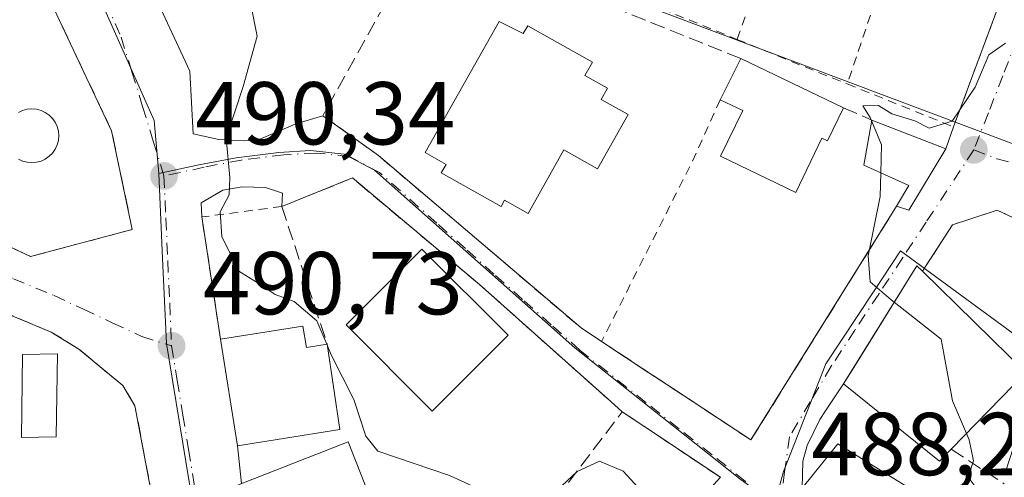
# Model space of a CAD drawing. Units: metres. Extents: x 614117 to 617582, y 4738630 to 4741001.
# Drawn here: x 614789 to 614900, y 4739550 to 4739601 of the extents above; entities that cross this region are included whole.
import ezdxf

# ---------------------------------------------------------------- set-up
doc = ezdxf.new("R2010")
doc.units = ezdxf.units.M
doc.header["$MEASUREMENT"] = 0
for name, pattern in [('DGN Style 2', [1.6480167562047852, 0.988810053722871, -0.6592067024819142]), ('DGN Style 3', [2.307223458686699, 1.648016756204785, -0.6592067024819142]), ('DGN Style 4', [2.6384748266838614, 1.318413404963828, -0.6592067024819142, 0.001648016756204785, -0.6592067024819142])]:
    doc.linetypes.add(name, pattern=pattern)
for name, color, linetype, lineweight in [('Alambrada', 7, 'DGN Style 2', 0), ('Cultivos herbáceos CxS', 92, 'Continuous', 0), ('Curva de nivel normal', 30, 'Continuous', 0), ('Edificación Cxs', 1, 'Continuous', 13), ('Muro lineal', 1, 'DGN Style 3', 13), ('Núcleo urbano CxS', 7, 'Continuous', 0), ('Obra de contención lineal', 1, 'DGN Style 3', 13), ('Piscina CxS', 4, 'Continuous', 0), ('Punto de cota en terreno', 7, 'Continuous', 0), ('Rótulo de punto de cota en terreno', 7, 'Continuous', 0), ('Vía urbana Cxs', 4, 'Continuous', 0), ('Vía urbana eje', 4, 'DGN Style 4', 0)]:
    doc.layers.add(name, color=color, linetype=linetype, lineweight=lineweight)
doc.styles.add('Style-Arial', font='txt')

# ---------------------------------------------------------------- blocks, each defined once
blk = doc.blocks.new('5PATER')
at = {"layer": 'Cultivos herbáceos CxS', "linetype": 'Continuous', "lineweight": 0}
h = blk.add_hatch(color=51, dxfattribs=at)
edge = h.paths.add_edge_path()
edge.add_ellipse((0, 0), major_axis=(-0.1095731443231308, -0.1110710700762829), ratio=0.9994222409660322, start_angle=0, end_angle=360)
blk = doc.blocks.new('*U21')
at = {"layer": 'Vía urbana Cxs', "color": 4, "linetype": 'Continuous', "lineweight": 0}
for points in [[(614784.2801000001, 4739533.850099999, 498.1371999999974), (614809.5800999999, 4739531.7601, 496.0908000000054), (614804.6201, 4739545.4101, 494.021900000007), (614804.3147, 4739547.0264, 495.0513000000064), (614802.2600999996, 4739557.9001, 493.499100000001), (614800.8901000004, 4739560.1801, 493.2244000000064), (614795.9600999998, 4739564.2601, 493.5206999999937), (614792.8701, 4739566.1801, 493.5362000000023), (614779.2100999998, 4739571.860099999, 494.3598000000056)], [(614773.6801000005, 4739582.530099999, 491.9486999999936), (614790.5500999996, 4739574.6601, 492.2121999999945), (614801.9600999998, 4739577.6801, 491.1490999999951), (614799.6401000004, 4739588.7601, 491.5648999999976), (614789.1721000001, 4739610.950099999, 491.3620999999985)], [(614906.3201000001, 4739576.4301, 484.9293999999937), (614899.0301000001, 4739579.850099999, 484.9312000000064), (614894.0000999998, 4739578.220100001, 485.5357999999979), (614890.6401000004, 4739573.0101, 487.7937999999995), (614890.0100999996, 4739573.610099999, 487.5831000000035), (614882.7424999997, 4739561.900699999, 489.8460999999952), (614881.7801000001, 4739560.350099999, 489.1509999999981), (614879.7598000001, 4739557.325300001, 488.068299999999), (614879.1239999998, 4739556.373400001, 488.1297999999952), (614877.6952999998, 4739553.4365, 488.5969000000041), (614877.2189999997, 4739551.690199999, 488.9363000000012), (614877.1201, 4739548.6601, 489.4150999999983), (614887.4200999998, 4739541.2601, 489.8475000000035), (614892.6700999998, 4739538.2301, 491.6199999999953), (614910.3000999996, 4739526.390100001, 491.5228999999963)], [(614805.1484000003, 4739602.4518, 490.7155000000057), (614808.4292000001, 4739595.466800001, 490.5363000000071), (614808.7976000002, 4739588.4409, 490.4511999999959), (614811.6551000001, 4739587.8059, 490.1202000000048), (614814.5920000002, 4739587.6472, 489.667300000001), (614816.1794999996, 4739587.8059, 489.4208000000072), (614820.307, 4739589.552200001, 489.0739000000031), (614823.3400999998, 4739590.460100001, 488.6858999999968), (614829.5800999999, 4739585.9901, 488.9670000000042), (614852.3300999999, 4739566.630100001, 491.8742999999959), (614854.6300999997, 4739565.120100001, 493.1052000000054), (614859.9411000004, 4739561.615300001, 491.5654000000068), (614862.5886000004, 4739559.8682, 489.1218999999983), (614871.3901000004, 4739554.0601, 488.2247999999963), (614875.2823999999, 4739560.313100001, 488.0363999999972), (614876.4019999999, 4739562.1117, 487.9719999999944), (614887.7301000003, 4739580.3101, 486.5896000000066), (614889.1101000002, 4739579.850099999, 486.2161000000052), (614893.2500999998, 4739586.7501, 488.1906000000017), (614894.1201, 4739589.200099999, 489.7666000000027), (614901.3835000005, 4739608.739399999, 487.2274999999936)], [(614867.9700999996, 4739549.870100001, 488.7440000000061), (614859.3738000002, 4739555.6009, 489.8641999999964), (614856.9301000005, 4739557.2301, 490.1830000000046), (614855.6497999998, 4739558.371400001, 490.8748000000051), (614840.9101, 4739571.5101, 491.6732000000048), (614826.6601, 4739583.470100001, 489.8000000000029), (614818.7500999998, 4739580.270099999, 490.1195000000008), (614818.7988999998, 4739581.773399999, 489.9533999999985), (614816.8938999996, 4739582.408399999, 489.8280999999988), (614814.2745000003, 4739582.4878, 490.1410000000033), (614812.1314000003, 4739582.0909, 490.3962999999931), (614809.6706999998, 4739580.6621, 490.5527000000002), (614809.7600999996, 4739579.090100001, 490.5939999999973), (614811.8601000002, 4739565.360099999, 495.4409000000014), (614813.7701000003, 4739553.4101, 497.1239999999962), (614814.2329000002, 4739549.163600001, 498.1650999999983)]]:
    blk.add_polyline3d(points, dxfattribs=at)

msp = doc.modelspace()

# ---------------------------------------------------------------- linework, layer by layer
at = {"layer": 'Alambrada', "color": 7, "linetype": 'DGN Style 2', "lineweight": 0, "extrusion": (0.01243988251530496, 0.03387724249676888, 0.9993485787070598), "elevation": 168702.5378970593, "flags": 128}
msp.add_lwpolyline([(1056552.612006111, -4658043.671492431), (1056552.612006111, -4658014.612802306)], dxfattribs=at)
at = {"layer": 'Alambrada', "color": 7, "linetype": 'DGN Style 2', "lineweight": 0, "extrusion": (0.02071995365673548, 0.06187300325541779, 0.9978689367790831), "elevation": 306482.1027179838, "flags": 128}
msp.add_lwpolyline([(921983.157653768, -4679543.242239527), (921983.1576537681, -4679513.608601395)], dxfattribs=at)
at = {"layer": 'Alambrada', "color": 7, "linetype": 'DGN Style 2', "lineweight": 0, "extrusion": (0.007243220261587412, -0.002934033112256524, 0.9999694631387193), "elevation": -8963.11519876773, "flags": 128}
msp.add_lwpolyline([(614837.1350906473, 4739598.402602757), (614850.1455439444, 4739593.132580072)], dxfattribs=at)
at = {"layer": 'Alambrada', "color": 7, "linetype": 'DGN Style 2', "lineweight": 0, "extrusion": (-0.03447905520521398, 0.0139531556203112, 0.9993080126769681), "elevation": 45421.2964131492, "flags": 128}
msp.add_lwpolyline([(-4624130.781459923, -1207151.822720178), (-4624130.781459923, -1207138.458154775)], dxfattribs=at)
at = {"layer": 'Alambrada', "color": 7, "linetype": 'DGN Style 2', "lineweight": 0, "extrusion": (-0.8143885008459151, 0.4498750328355114, 0.3665839938147747), "elevation": 1631662.238059311, "flags": 128}
msp.add_lwpolyline([(-4445990.99914165, -642370.5292946473), (-4445983.240940874, -642368.8421435583), (-4445960.815725221, -642366.5253606237)], dxfattribs=at)
at = {"layer": 'Alambrada', "color": 7, "linetype": 'DGN Style 2', "lineweight": 0, "extrusion": (0.005956053295095025, 0.3336862702238211, 0.9426653693083571), "elevation": 1585656.774677972, "flags": 128}
msp.add_lwpolyline([(-530136.3023571603, -4477306.284615086), (-530127.3348476811, -4477304.862847177), (-530129.6795445578, -4477290.339840043)], dxfattribs=at)
at = {"layer": 'Alambrada', "color": 7, "linetype": 'DGN Style 2', "lineweight": 0}
msp.add_polyline3d([(614882.2001, 4739594.020099999, 489.8997999999993), (614894.1201, 4739589.200099999, 489.7666000000027), (614902.5100999996, 4739611.770099999, 486.9478999999993), (614902.6901000004, 4739615.710100001, 487.2774999999965), (614901.9801000003, 4739617.4101, 487.5206000000035), (614896.3201000001, 4739620.360099999, 487.7630999999965), (614891.5900999998, 4739622.0601, 487.9661999999954)], dxfattribs=at)
at = {"layer": 'Curva de nivel normal', "color": 30, "linetype": 'Continuous', "lineweight": 0, "flags": 128}
for points, elevation in [([(614815.04, 4739604.100099999), (614815.9600000001, 4739599.4001), (614814.4199999999, 4739593.7301), (614812.4800000006, 4739587.920100001), (614812.8899999997, 4739583.5101), (614812.8300000001, 4739581.590100001), (614811.8200000003, 4739579.670100001), (614811.9900000002, 4739576.9101), (614813.9199999999, 4739573.020099999), (614816.0800000001, 4739571.670100001), (614817.9800000006, 4739570.4001), (614820.1299999999, 4739569.620100001), (614822.6600000003, 4739567.440099999), (614823.7852999996, 4739564.802800001)], 490), ([(614899.9500000002, 4739598.600099999), (614898.0999999996, 4739597.280099999), (614896.5599999996, 4739593.6501), (614893.9500000002, 4739589.860099999), (614891.3799999999, 4739589.0601), (614889.7800000003, 4739589.9001), (614887.2000000002, 4739590.6501), (614885.7000000002, 4739591.610099999), (614883.9400000004, 4739591.550100001), (614884.75, 4739590.2601), (614884.9409999996, 4739589.810500001)], 485), ([(614884.9409999996, 4739589.810500001), (614886.0499999998, 4739587.200099999), (614885.9628, 4739584.0406)], 485), ([(614885.9628, 4739584.0406), (614885.8899999997, 4739581.4001), (614884.5300000003, 4739574.7301), (614884.75, 4739571.8201), (614887.1100000005, 4739569.800100001), (614887.4692000002, 4739569.5164)], 485), ([(614887.4692000002, 4739569.5164), (614892.7300000006, 4739565.360099999), (614894.0199999996, 4739558.450099999), (614895.5734999999, 4739554.802999999)], 485), ([(614823.7852999996, 4739564.802800001), (614823.8558, 4739564.637700001)], 490), ([(614823.8558, 4739564.637700001), (614824.29, 4739563.620100001), (614826.8200000003, 4739558.610099999), (614828.1699999999, 4739554.470100001), (614829.5, 4739552.800100001), (614837.5599999996, 4739550.0601), (614844.9400000004, 4739546.700099999), (614846.6100000005, 4739546.5701), (614849.0599999996, 4739547.860099999), (614851.8899999997, 4739550.5101), (614854.3799999999, 4739551.6801), (614857.0499999998, 4739550.5601), (614859.5099999999, 4739547.870100001), (614859.7801000001, 4739545.5869)], 490), ([(614895.5734999999, 4739554.802999999), (614895.8899999997, 4739554.0601), (614896.3600000005, 4739551.7301), (614895.7599999999, 4739549.9001), (614896.8799999999, 4739548.4001), (614898.6486000001, 4739547.352800001)], 485)]:
    msp.add_lwpolyline(points, dxfattribs=dict(at, elevation=elevation))
at = {"layer": 'Edificación Cxs', "color": 1, "linetype": 'Continuous', "lineweight": 13, "flags": 128}
for points, elevation in [([(614843.1201, 4739601.020099999), (614845.8400999998, 4739599.670100001), (614846.3400999998, 4739600.5601), (614853.5900999998, 4739596.4801), (614852.7401000002, 4739594.9801), (614855.2801000001, 4739593.550100001), (614854.5601000005, 4739592.280099999), (614857.6001000004, 4739590.5801), (614854.1700999998, 4739584.4901), (614850.3901000004, 4739586.610099999), (614846.3701, 4739579.470100001), (614843.7301000003, 4739580.960100001), (614843.3400999998, 4739580.2601), (614836.6401000004, 4739584.030099999), (614837.1801000005, 4739584.9901), (614834.8400999998, 4739586.3101)], 492.804999999993), ([(614881.7600999996, 4739591.350099999), (614879.9700999996, 4739587.6501), (614879.3601000002, 4739587.940099999), (614876.4301000005, 4739581.840100001), (614867.9801000003, 4739585.9001), (614870.4600999998, 4739591.040100001), (614867.9401000004, 4739592.2501), (614870.2600999996, 4739596.880100001)], 493.0446999999986), ([(614893.2500999998, 4739586.7501), (614889.1101000002, 4739579.850099999), (614887.7301000003, 4739580.3101), (614889.1101000002, 4739582.610099999), (614884.0500999996, 4739584.9101), (614884.9700999996, 4739589.970100001)], 491.4758000000001), ([(614893.8501000004, 4739553.030099999), (614892.5500999996, 4739551.700099999), (614881.7801000001, 4739560.350099999), (614890.0100999996, 4739573.610099999), (614890.6401000004, 4739573.0101), (614902.2301000003, 4739561.6501)], 489.5917000000045), ([(614821.1101000002, 4739566.840100001), (614821.5000999998, 4739564.4301), (614823.8300999999, 4739564.8101), (614825.2600999996, 4739555.2501), (614813.7701000003, 4739553.4101), (614811.8601000002, 4739565.360099999)], 497.1239999999962), ([(614829.0247, 4739535.237500001), (614818.6101000002, 4739530.940099999), (614811.0000999998, 4739547.890100001), (614826.1801000005, 4739553.870100001), (614828.4700999996, 4739548.0601), (614824.2100999998, 4739546.390100001)], 498.5509000000022)]:
    msp.add_lwpolyline(points, close=True, dxfattribs=dict(at, elevation=elevation))
at = {"layer": 'Edificación Cxs', "color": 1, "linetype": 'Continuous', "lineweight": 13, "extrusion": (0.03641871486918517, 0.07268045255199658, 0.996690136915237), "elevation": 367356.1700611125, "flags": 128}
msp.add_lwpolyline([(1573553.1700414, -4497863.646869952), (1573553.1700414, -4497868.842803147)], dxfattribs=at)
at = {"layer": 'Edificación Cxs', "color": 1, "linetype": 'Continuous', "lineweight": 13, "extrusion": (-0.1285725618974495, 0.06182663195557236, 0.9897709653794441), "elevation": 214461.8233838953, "flags": 128}
msp.add_lwpolyline([(-4537870.826766747, -1484445.602768512), (-4537870.826766747, -1484432.710370578)], dxfattribs=at)
at = {"layer": 'Edificación Cxs', "color": 1, "linetype": 'Continuous', "lineweight": 13, "extrusion": (0.323248762231175, -0.1257078520042316, 0.9379273818694577), "elevation": -396581.9004123473, "flags": 128}
msp.add_lwpolyline([(4640182.751698325, 1073882.526062581), (4640182.751698325, 1073873.054033282)], dxfattribs=at)
at = {"layer": 'Edificación Cxs', "color": 1, "linetype": 'Continuous', "lineweight": 13, "extrusion": (0.1355469435590484, -0.3469000473431384, 0.9280557005078568), "elevation": -1560362.899261192, "flags": 128}
msp.add_lwpolyline([(2297657.920408444, 3889448.831449725), (2297651.553125073, 3889443.529944964), (2297650.435176208, 3889444.532787217)], dxfattribs=at)
at = {"layer": 'Edificación Cxs', "color": 1, "linetype": 'Continuous', "lineweight": 13, "extrusion": (0.0512873587312395, -0.05026957680349833, 0.9974179547623806), "elevation": -206233.6783133777, "flags": 128}
msp.add_lwpolyline([(3815215.419716037, 2871104.670050201), (3815215.419716037, 2871088.399122378)], dxfattribs=at)
at = {"layer": 'Edificación Cxs', "color": 1, "linetype": 'Continuous', "lineweight": 13, "extrusion": (0.1122147164203052, 0.01795435463650429, 0.9935217655231804), "elevation": 154579.0071487688, "flags": 128}
msp.add_lwpolyline([(4582904.980215102, -1347056.399825059), (4582904.980215102, -1347065.828558391)], dxfattribs=at)
at = {"layer": 'Edificación Cxs', "color": 1, "linetype": 'Continuous', "lineweight": 13, "extrusion": (0.2106722436212223, 0.7183225665065311, 0.6630459231569639), "elevation": 3534391.349015544, "flags": 128}
msp.add_lwpolyline([(743883.422687859, -3129890.464386172), (743882.370205489, -3129887.142090299), (743880.2413230089, -3129888.681006602)], dxfattribs=at)
at = {"layer": 'Edificación Cxs', "color": 1, "linetype": 'Continuous', "lineweight": 13, "extrusion": (0.1486656280176231, 0.1529233548496322, 0.9769918006757576), "elevation": 816679.9231853056, "flags": 128}
msp.add_lwpolyline([(2862837.446103188, -3738816.027132145), (2862837.446103188, -3738803.72200007)], dxfattribs=at)
at = {"layer": 'Edificación Cxs', "color": 1, "linetype": 'Continuous', "lineweight": 13}
for points in [[(614843.1201, 4739601.020099999, 490.1371999999974), (614845.8400999998, 4739599.670100001, 491.6306999999942), (614846.3400999998, 4739600.5601, 491.019100000005), (614853.5900999998, 4739596.4801, 489.6775999999954), (614852.7401000002, 4739594.9801, 491.0080000000017), (614855.2801000001, 4739593.550100001, 489.6306000000041), (614854.5601000005, 4739592.280099999, 490.6218999999983), (614857.6001000004, 4739590.5801, 488.0380000000005), (614854.1700999998, 4739584.4901, 489.9646999999969), (614850.3901000004, 4739586.610099999, 492.1711000000069), (614846.3701, 4739579.470100001, 490.1483000000007), (614843.7301000003, 4739580.960100001, 492.1515999999974), (614843.3400999998, 4739580.2601, 491.7069000000047), (614836.6401000004, 4739584.030099999, 492.061600000001), (614837.1801000005, 4739584.9901, 492.804999999993), (614834.8400999998, 4739586.3101, 491.4040999999997), (614843.1201, 4739601.020099999, 490.1371999999974)], [(614881.7600999996, 4739591.350099999, 490.7969000000012), (614879.9700999996, 4739587.6501, 493.0446999999986), (614879.3601000002, 4739587.940099999, 492.9553000000015), (614876.4301000005, 4739581.840100001, 490.6211000000039), (614867.9801000003, 4739585.9001, 491.3641999999964), (614870.4600999998, 4739591.040100001, 491.2724000000017), (614867.9401000004, 4739592.2501, 489.3800000000047)], [(614887.7301000003, 4739580.3101, 486.5896000000066), (614889.1101000002, 4739582.610099999, 486.5430999999954), (614884.0500999996, 4739584.9101, 489.5820999999996), (614884.9700999996, 4739589.970100001, 491.4758000000002)], [(614844.1300999997, 4739565.8201, 492.038400000005), (614835.6101000002, 4739557.3101, 493.005799999999), (614825.9600999998, 4739566.9801, 494.8157000000065), (614834.4700999996, 4739575.4801, 492.0534000000043), (614844.1300999997, 4739565.8201, 492.038400000005)], [(614893.8501000004, 4739553.030099999, 489.2497000000003), (614892.5500999996, 4739551.700099999, 489.5917000000045), (614881.7801000001, 4739560.350099999, 489.1509999999981), (614890.0100999996, 4739573.610099999, 487.5831000000035), (614890.6401000004, 4739573.0101, 487.7937999999995)], [(614823.8300999999, 4739564.8101, 495.7044000000024), (614825.2600999996, 4739555.2501, 495.9777000000031), (614813.7701000003, 4739553.4101, 497.1239999999962), (614811.8601000002, 4739565.360099999, 495.4409000000014)], [(614818.6101000002, 4739530.940099999, 496.422900000005), (614811.0000999998, 4739547.890100001, 496.1465999999928), (614826.1801000005, 4739553.870100001, 495.1083999999974), (614828.4700999996, 4739548.0601, 495.789499999999)], [(614891.2801000001, 4739547.3301, 489.8375999999989), (614887.4200999998, 4739541.2601, 489.8475000000035), (614877.1201, 4739548.6601, 489.4150999999983), (614881.1201, 4739553.640100001, 489.4089999999997), (614891.2801000001, 4739547.3301, 489.8375999999989)]]:
    msp.add_polyline3d(points, dxfattribs=at)
for points in [[(614844.1300999997, 4739565.8201, 494.8157000000065), (614835.6101000002, 4739557.3101, 494.8157000000065), (614825.9600999998, 4739566.9801, 494.8157000000065), (614834.4700999996, 4739575.4801, 494.8157000000065)], [(614891.2801000001, 4739547.3301, 489.8475000000035), (614887.4200999998, 4739541.2601, 489.8475000000035), (614877.1201, 4739548.6601, 489.8475000000035), (614881.1201, 4739553.640100001, 489.8475000000035)]]:
    msp.add_3dface(points, dxfattribs=at)
at = {"layer": 'Muro lineal', "color": 1, "linetype": 'DGN Style 3', "lineweight": 13, "extrusion": (-0.1752272213332565, 0.07533132871641826, 0.9816417940458958), "elevation": 249777.4784544788, "flags": 128}
msp.add_lwpolyline([(-4597115.003180113, -1282946.158075716), (-4597115.003180112, -1282942.598664921)], dxfattribs=at)
at = {"layer": 'Muro lineal', "color": 1, "linetype": 'DGN Style 3', "lineweight": 13, "extrusion": (-0.0938707416434093, 0.06116535759918365, 0.993703719874833), "elevation": 232662.0834523402, "flags": 128}
msp.add_lwpolyline([(-4306644.19264539, -2059160.451315904), (-4306644.19264539, -2059153.280649858)], dxfattribs=at)
at = {"layer": 'Muro lineal', "color": 1, "linetype": 'DGN Style 3', "lineweight": 13}
for points in [[(614743.3601000002, 4739592.5101, 492.4508999999962), (614747.1901000004, 4739591.100099999, 492.3772999999928), (614758.4801000003, 4739587.3101, 492.8859999999986), (614773.6801000005, 4739582.530099999, 491.9486999999936), (614790.5500999996, 4739574.6601, 492.2121999999945), (614801.9600999998, 4739577.6801, 491.1490999999951), (614799.6401000004, 4739588.7601, 491.5648999999976), (614787.8701, 4739613.710100001, 491.068299999999)], [(614870.2600999996, 4739596.880100001, 488.9575999999943), (614847.2701000003, 4739606.090100001, 489.5243999999948), (614832.5500999996, 4739607.0101, 488.8543000000063), (614823.3400999998, 4739590.460100001, 488.6858999999968), (614829.5800999999, 4739585.9901, 488.9670000000042), (614852.3300999999, 4739566.630100001, 491.8742999999959), (614854.6300999997, 4739565.120100001, 493.1052000000054), (614871.3901000004, 4739554.0601, 488.2247999999963), (614887.7301000003, 4739580.3101, 486.5896000000066)], [(614843.9200999998, 4739540.100099999, 493.7232999999979), (614856.9301000005, 4739557.2301, 490.1830000000046), (614840.9101, 4739571.5101, 491.6732000000048), (614826.6601, 4739583.470100001, 489.8000000000029), (614818.7500999998, 4739580.270099999, 490.1195000000008), (614823.8300999999, 4739564.8101, 495.7044000000024)], [(614918.2301000003, 4739569.1501, 487.8503000000055), (614912.4200999998, 4739574.5701, 485.104800000001), (614909.6700999998, 4739572.610099999, 486.2382000000071), (614906.3201000001, 4739576.4301, 484.9293999999937), (614899.0301000001, 4739579.850099999, 484.9312000000064), (614894.0000999998, 4739578.220100001, 485.5357999999979), (614890.6401000004, 4739573.0101, 487.7937999999995)], [(614784.2801000001, 4739533.850099999, 498.1371999999974), (614809.5800999999, 4739531.7601, 496.0908000000054), (614804.6201, 4739545.4101, 494.021900000007), (614802.2600999996, 4739557.9001, 493.499100000001), (614800.8901000004, 4739560.1801, 493.2244000000064), (614795.9600999998, 4739564.2601, 493.5206999999937), (614792.8701, 4739566.1801, 493.5362000000023), (614779.2100999998, 4739571.860099999, 494.3598000000056)]]:
    msp.add_polyline3d(points, dxfattribs=at)
at = {"layer": 'Núcleo urbano CxS', "color": 7, "linetype": 'Continuous', "lineweight": 0, "extrusion": (-0.002734226225819673, 0.01036283077720934, 0.9999425662232951), "elevation": 47925.05234044462, "flags": 128}
msp.add_lwpolyline([(614794.8500147827, 4739367.095121905), (614803.4519951268, 4739347.749083109), (614803.980765416, 4739341.809164162)], dxfattribs=at)
at = {"layer": 'Núcleo urbano CxS', "color": 7, "linetype": 'Continuous', "lineweight": 0}
msp.add_polyline3d([(614982.3393000001, 4739549.226, 481.6854000000022), (614982.1306999996, 4739549.286699999, 481.6781000000047), (614977.8337000003, 4739550.523700001, 481.6518999999971), (614973.4921000004, 4739551.7733, 482.0375000000058), (614963.7477000002, 4739554.9641, 482.3084999999992), (614959.3733000001, 4739557.155099999, 482.3380999999936), (614945.8481000002, 4739567.1207, 482.9130000000005), (614934.3097000001, 4739574.096100001, 483.6086000000069), (614925.7407000001, 4739578.093900001, 483.7014999999956), (614922.7751000002, 4739579.478499999, 484.0092000000004), (614900.5751, 4739587.371300001, 484.6631999999955), (614849.7600999996, 4739606.515500001, 487.3331999999937), (614795.8076999999, 4739609.251300001, 490.3027000000002), (614776.7978999997, 4739647.626700001, 490.8251000000019), (614794.4414999997, 4739655.845799999, 490.3545000000013), (614854.0361000003, 4739683.606699999, 491.0920999999944), (614883.6639, 4739697.4111, 490.8907000000036), (614894.5615999997, 4739702.488299999, 490.9995000000054), (614908.3322999999, 4739708.9044, 490.5323999999965), (614909.3619999997, 4739706.694900001, 490.5561000000016), (614912.1787, 4739700.650800001, 490.4587000000029), (614914.7959000003, 4739689.7963, 490.4743000000017), (614962.4696000004, 4739594.449300001, 485.1385000000009)], close=True, dxfattribs=at)
for points in [[(614720.8223000001, 4739613.9409, 493.9441999999981), (614737.4027000006, 4739635.4957, 493.2722000000067), (614763.5471000001, 4739669.483300001, 491.4698999999965), (614769.9395000003, 4739661.913799999, 491.2434999999969), (614770.1951000001, 4739661.6107, 491.2317999999942), (614776.7978999997, 4739647.626700001, 490.8251000000019), (614795.8076999999, 4739609.251300001, 490.3027000000002), (614804.4090999998, 4739589.906300001, 490.5267000000022), (614804.9376999997, 4739583.966700001, 490.5896999999969), (614805.3636999996, 4739574.4353, 490.6717000000062), (614805.7896999996, 4739564.8957, 490.8543000000063), (614808.3453000003, 4739549.3761, 491.5020999999979), (614809.9386999998, 4739541.8027, 491.7774999999965), (614815.4479, 4739529.5801, 492.355899999995), (614766.9183, 4739532.5209, 494.1441999999952), (614769.4782999996, 4739546.5579, 494.1303000000044), (614745.4347000001, 4739548.060900001, 494.6912000000011), (614723.5377000002, 4739547.413699999, 495.2819000000018), (614717.9549000004, 4739493.9605, 497.0488000000041)], [(614904.1671000002, 4739563.5529, 484.3708000000043), (614888.1760999998, 4739575.3003, 485.0954000000056), (614885.1370999999, 4739570.683700001, 485.3317999999999), (614879.8082999998, 4739562.598099999, 486.0439999999944), (614875.0367000002, 4739550.535700001, 487.8991999999998), (614874.0412999997, 4739546.849099999, 488.2603999999993), (614870.1542999997, 4739549.708100001, 488.1273999999976), (614851.6073000003, 4739564.417099999, 488.1294999999955), (614829.1327000001, 4739584.3519, 487.9002999999939), (614825.7531000003, 4739586.1459, 488.101800000004), (614821.9726999998, 4739586.543500001, 488.6312000000034), (614818.3926999997, 4739586.342300001, 489.2541000000056), (614813.6211000001, 4739585.7443, 490.0763000000007), (614809.4430999998, 4739584.949899999, 490.4415000000009), (614804.9376999997, 4739583.966700001, 490.5896999999969), (614804.4090999998, 4739589.906300001, 490.5267000000022), (614795.8076999999, 4739609.251300001, 490.3027000000002), (614849.7600999996, 4739606.515500001, 487.3331999999937), (614900.5751, 4739587.371300001, 484.6631999999955)], [(614795.8076999999, 4739609.251300001, 490.3027000000002), (614849.7600999996, 4739606.515500001, 487.3331999999937), (614900.5751, 4739587.371300001, 484.6631999999955), (614922.7751000002, 4739579.478499999, 484.0092000000004), (614925.7407000001, 4739578.093900001, 483.7014999999956), (614934.3097000001, 4739574.096100001, 483.6086000000069), (614945.8481000002, 4739567.1207, 482.9130000000005), (614959.3733000001, 4739557.155099999, 482.3380999999936), (614963.7477000002, 4739554.9641, 482.3084999999992), (614973.4921000004, 4739551.7733, 482.0375000000058), (614977.8337000003, 4739550.523700001, 481.6518999999971), (614982.1306999996, 4739549.286699999, 481.6781000000047), (614982.3393000001, 4739549.226, 481.6854000000022)], [(614766.9183, 4739532.5209, 494.1441999999952), (614815.4479, 4739529.5801, 492.355899999995), (614809.9386999998, 4739541.8027, 491.7774999999965), (614808.3453000003, 4739549.3761, 491.5020999999979), (614805.7896999996, 4739564.8957, 490.8543000000063), (614805.3636999996, 4739574.4353, 490.6717000000062), (614804.9376999997, 4739583.966700001, 490.5896999999969), (614809.4430999998, 4739584.949899999, 490.4415000000009), (614813.6211000001, 4739585.7443, 490.0763000000007), (614818.3926999997, 4739586.342300001, 489.2541000000056), (614821.9726999998, 4739586.543500001, 488.6312000000034), (614825.7531000003, 4739586.1459, 488.101800000004), (614829.1327000001, 4739584.3519, 487.9002999999939), (614851.6073000003, 4739564.417099999, 488.1294999999955), (614870.1542999997, 4739549.708100001, 488.1273999999976), (614874.0412999997, 4739546.849099999, 488.2603999999993), (614875.0367000002, 4739550.535700001, 487.8991999999998), (614879.8082999998, 4739562.598099999, 486.0439999999944), (614885.1370999999, 4739570.683700001, 485.3317999999999), (614888.1760999998, 4739575.3003, 485.0954000000056), (614904.1671000002, 4739563.5529, 484.3708000000043)], [(614949.9565000003, 4739490.4805, 485.8653000000049), (614932.3809000002, 4739507.5933, 486.196100000001), (614941.1662999997, 4739512.217900001, 483.6092999999965), (614927.0928999997, 4739523.8259, 484.1321999999927), (614917.7253000002, 4739531.550899999, 484.7700000000041), (614921.2802999998, 4739537.1909, 484.4858999999997), (614900.0056999996, 4739550.6053, 484.5918999999994), (614904.1671000002, 4739563.5529, 484.3708000000043), (614888.1760999998, 4739575.3003, 485.0954000000056), (614885.1370999999, 4739570.683700001, 485.3317999999999), (614879.8082999998, 4739562.598099999, 486.0439999999944), (614875.0367000002, 4739550.535700001, 487.8991999999998), (614874.0412999997, 4739546.849099999, 488.2603999999993), (614870.1542999997, 4739549.708100001, 488.1273999999976), (614851.6073000003, 4739564.417099999, 488.1294999999955), (614829.1327000001, 4739584.3519, 487.9002999999939), (614825.7531000003, 4739586.1459, 488.101800000004), (614821.9726999998, 4739586.543500001, 488.6312000000034), (614818.3926999997, 4739586.342300001, 489.2541000000056), (614813.6211000001, 4739585.7443, 490.0763000000007), (614809.4430999998, 4739584.949899999, 490.4415000000009), (614804.9376999997, 4739583.966700001, 490.5896999999969)], [(614949.9565000003, 4739490.4805, 485.8653000000049), (614932.3809000002, 4739507.5933, 486.196100000001), (614941.1662999997, 4739512.217900001, 483.6092999999965), (614927.0928999997, 4739523.8259, 484.1321999999927), (614917.7253000002, 4739531.550899999, 484.7700000000041), (614921.2802999998, 4739537.1909, 484.4858999999997), (614900.0056999996, 4739550.6053, 484.5918999999994), (614904.1671000002, 4739563.5529, 484.3708000000043), (614888.1760999998, 4739575.3003, 485.0954000000056), (614885.1370999999, 4739570.683700001, 485.3317999999999), (614879.8082999998, 4739562.598099999, 486.0439999999944), (614875.0367000002, 4739550.535700001, 487.8991999999998), (614874.0412999997, 4739546.849099999, 488.2603999999993), (614870.1542999997, 4739549.708100001, 488.1273999999976), (614851.6073000003, 4739564.417099999, 488.1294999999955), (614829.1327000001, 4739584.3519, 487.9002999999939), (614825.7531000003, 4739586.1459, 488.101800000004), (614821.9726999998, 4739586.543500001, 488.6312000000034), (614818.3926999997, 4739586.342300001, 489.2541000000056), (614813.6211000001, 4739585.7443, 490.0763000000007), (614809.4430999998, 4739584.949899999, 490.4415000000009), (614804.9376999997, 4739583.966700001, 490.5896999999969)], [(614804.9376999997, 4739583.966700001, 490.5896999999969), (614805.3636999996, 4739574.4353, 490.6717000000062), (614805.7896999996, 4739564.8957, 490.8543000000063), (614808.3453000003, 4739549.3761, 491.5020999999979), (614809.9386999998, 4739541.8027, 491.7774999999965), (614815.4479, 4739529.5801, 492.355899999995), (614766.9183, 4739532.5209, 494.1441999999952), (614769.4782999996, 4739546.5579, 494.1303000000044), (614745.4347000001, 4739548.060900001, 494.6912000000011), (614723.5377000002, 4739547.413699999, 495.2819000000018), (614717.9549000004, 4739493.9605, 497.0488000000041), (614697.7739000004, 4739489.024900001, 498.4716000000044), (614716.8576999997, 4739455.7939, 499.7566999999981), (614738.9313000003, 4739417.9715, 498.7765000000073)], [(614804.9376999997, 4739583.966700001, 490.5896999999969), (614805.3636999996, 4739574.4353, 490.6717000000062), (614805.7896999996, 4739564.8957, 490.8543000000063), (614808.3453000003, 4739549.3761, 491.5020999999979), (614809.9386999998, 4739541.8027, 491.7774999999965), (614815.4479, 4739529.5801, 492.355899999995), (614766.9183, 4739532.5209, 494.1441999999952), (614769.4782999996, 4739546.5579, 494.1303000000044), (614745.4347000001, 4739548.060900001, 494.6912000000011), (614723.5377000002, 4739547.413699999, 495.2819000000018), (614717.9549000004, 4739493.9605, 497.0488000000041), (614697.7739000004, 4739489.024900001, 498.4716000000044), (614716.8576999997, 4739455.7939, 499.7566999999981), (614738.9313000003, 4739417.9715, 498.7765000000073)]]:
    msp.add_polyline3d(points, dxfattribs=at)
at = {"layer": 'Obra de contención lineal', "color": 1, "linetype": 'DGN Style 3', "lineweight": 13}
msp.add_polyline3d([(614856.9301000005, 4739557.2301, 490.1830000000046), (614867.9700999996, 4739549.870100001, 488.7440000000061), (614858.7600999996, 4739539.7501, 493.368100000007), (614865.2001, 4739536.0701, 490.398000000001)], dxfattribs=at)
at = {"layer": 'Piscina CxS', "color": 4, "linetype": 'Continuous', "lineweight": 0}
for points in [[(614789.1754000002, 4739590.8311, 491.0795999999973), (614789.6529000001, 4739591.0537, 491.053899999999), (614790.1617999999, 4739591.190099999, 491.0258000000031), (614790.6867000004, 4739591.236, 490.997199999998), (614791.2116, 4739591.190099999, 490.9701999999961), (614791.7204999998, 4739591.0537, 490.9467000000004), (614792.198, 4739590.8311, 490.9284999999945), (614792.6295999996, 4739590.528899999, 490.9187999999995), (614793.0021000003, 4739590.156300001, 490.9180000000051), (614793.3043000001, 4739589.7247, 490.9211000000069), (614793.5269999999, 4739589.247199999, 490.9278999999952), (614793.6633000001, 4739588.738299999, 490.9385000000038), (614793.7092000004, 4739588.213500001, 490.9526000000042), (614793.6633000001, 4739587.6886, 490.970100000006), (614793.5269999999, 4739587.1797, 490.9787000000069), (614793.3043000001, 4739586.702199999, 490.9832000000025), (614793.0021000003, 4739586.270600001, 490.9903000000049), (614792.6295999996, 4739585.8981, 490.9995999999956), (614792.198, 4739585.595899999, 491.0071000000025), (614791.7204999998, 4739585.373199999, 491.014599999995), (614791.2116, 4739585.2368, 491.0234000000055), (614790.6867000004, 4739585.1909, 491.0334000000003), (614790.1618999997, 4739585.2368, 491.0445999999939), (614789.6529999999, 4739585.373199999, 491.0565000000061), (614789.1754999999, 4739585.595899999, 491.0690000000032)], [(614789.1754000002, 4739590.8311, 491.0795999999973), (614789.6529000001, 4739591.0537, 491.053899999999), (614790.1617999999, 4739591.190099999, 491.0258000000031), (614790.6867000004, 4739591.236, 490.997199999998), (614791.2116, 4739591.190099999, 490.9701999999961), (614791.7204999998, 4739591.0537, 490.9467000000004), (614792.198, 4739590.8311, 490.9284999999945), (614792.6295999996, 4739590.528899999, 490.9187999999995), (614793.0021000003, 4739590.156300001, 490.9180000000051), (614793.3043000001, 4739589.7247, 490.9211000000069), (614793.5269999999, 4739589.247199999, 490.9278999999952), (614793.6633000001, 4739588.738299999, 490.9385000000038), (614793.7092000004, 4739588.213500001, 490.9526000000042), (614793.6633000001, 4739587.6886, 490.970100000006), (614793.5269999999, 4739587.1797, 490.9787000000069), (614793.3043000001, 4739586.702199999, 490.9832000000025), (614793.0021000003, 4739586.270600001, 490.9903000000049), (614792.6295999996, 4739585.8981, 490.9995999999956), (614792.198, 4739585.595899999, 491.0071000000025), (614791.7204999998, 4739585.373199999, 491.014599999995), (614791.2116, 4739585.2368, 491.0234000000055)], [(614791.2116, 4739585.2368, 491.0234000000055), (614790.6867000004, 4739585.1909, 491.0334000000003), (614790.1618999997, 4739585.2368, 491.0445999999939), (614789.6529999999, 4739585.373199999, 491.0565000000061), (614789.1754999999, 4739585.595899999, 491.0690000000032)], [(614793.4301000005, 4739554.420100001, 491.7890000000043), (614789.5201000003, 4739554.340100001, 492.272299999997), (614789.6201, 4739563.670100001, 492.2685999999958), (614793.5701000001, 4739563.7301, 491.7094999999972), (614793.4301000005, 4739554.420100001, 491.7890000000043)]]:
    msp.add_polyline3d(points, dxfattribs=at)
msp.add_3dface([(614793.4301000005, 4739554.420100001, 491.7890000000043), (614789.5201000003, 4739554.340100001, 492.272299999997), (614789.6201, 4739563.670100001, 492.2685999999958), (614793.5701000001, 4739563.7301, 491.7094999999972)], dxfattribs=at)
at = {"layer": 'Vía urbana Cxs', "color": 4, "linetype": 'Continuous', "lineweight": 0, "extrusion": (0.9373358983962672, -0.3484270450538564, 8.86154649194789e-05), "elevation": -1075038.683876603, "flags": 128}
msp.add_lwpolyline([(4656832.860476769, 585.0316550751918), (4656853.706129169, 582.4925550652133), (4656856.939450998, 582.2129550641213)], dxfattribs=at)
at = {"layer": 'Vía urbana Cxs', "color": 4, "linetype": 'Continuous', "lineweight": 0, "extrusion": (-0.173464568869403, -0.4884921764955267, 0.8551522886887547), "elevation": -2421495.762466106, "flags": 128}
msp.add_lwpolyline([(-1006564.675426865, 3995617.891592437), (-1006564.675426865, 3995620.931851636)], dxfattribs=at)
at = {"layer": 'Vía urbana Cxs', "color": 4, "linetype": 'Continuous', "lineweight": 0, "extrusion": (0.1355469435590484, -0.3469000473431384, 0.9280557005078568), "elevation": -1560362.899261192, "flags": 128}
msp.add_lwpolyline([(2297650.435176208, 3889444.532787217), (2297651.553125073, 3889443.529944964), (2297657.920408444, 3889448.831449725)], dxfattribs=at)
at = {"layer": 'Vía urbana Cxs', "color": 4, "linetype": 'Continuous', "lineweight": 0, "extrusion": (-0.04981354428454591, 0.325685696608791, 0.944164942067994), "elevation": 1513450.466035955, "flags": 128}
msp.add_lwpolyline([(-1324326.327175834, -4335577.0895135), (-1324326.327175834, -4335562.378451688)], dxfattribs=at)
at = {"layer": 'Vía urbana Cxs', "color": 4, "linetype": 'Continuous', "lineweight": 0, "extrusion": (-0.02174162063304886, 0.1360274170342271, 0.9904664778513431), "elevation": 631834.5451795127, "flags": 128}
msp.add_lwpolyline([(-1355148.612460586, -4539364.604997608), (-1355148.612460586, -4539352.386837944)], dxfattribs=at)
at = {"layer": 'Vía urbana Cxs', "color": 4, "linetype": 'Continuous', "lineweight": 0, "extrusion": (0.5507939330555636, 0.8346412661754624, 1.030555737849829e-05), "elevation": 4294494.838013249, "flags": 128}
msp.add_lwpolyline([(2097340.666603708, 448.8480370590302), (2097334.303401365, 447.3082370589498), (2097331.131396532, 444.8647370588116)], dxfattribs=at)
at = {"layer": 'Vía urbana Cxs', "color": 4, "linetype": 'Continuous', "lineweight": 0, "extrusion": (-0.5256244731098655, -0.8272411509971884, 0.1984716386913331), "elevation": -4243843.340743465, "flags": 128}
msp.add_lwpolyline([(-2022820.020520073, 859877.1391896927), (-2022830.349459306, 859878.2821265573), (-2022833.285748583, 859878.6073972879)], dxfattribs=at)
at = {"layer": 'Vía urbana Cxs', "color": 4, "linetype": 'Continuous', "lineweight": 0, "extrusion": (-0.0256546085211333, 0.2353982176046714, 0.9715603533544229), "elevation": 1100392.604363465, "flags": 128}
msp.add_lwpolyline([(-1124689.116173779, -4512823.202214976), (-1124689.116173779, -4512818.805530396)], dxfattribs=at)
at = {"layer": 'Vía urbana Cxs', "color": 4, "linetype": 'Continuous', "lineweight": 0}
for points in [[(614743.3601000002, 4739592.5101, 492.4508999999962), (614747.1901000004, 4739591.100099999, 492.3772999999928), (614758.4801000003, 4739587.3101, 492.8859999999986), (614773.6801000005, 4739582.530099999, 491.9486999999936), (614790.5500999996, 4739574.6601, 492.2121999999945), (614801.9600999998, 4739577.6801, 491.1490999999951), (614799.6401000004, 4739588.7601, 491.5648999999976), (614789.1721000001, 4739610.950099999, 491.3620999999985), (614787.8701, 4739613.710100001, 491.068299999999)], [(614802.2100999998, 4739610.7401, 495.6352999999945), (614805.1484000003, 4739602.4518, 490.7155000000057), (614808.4292000001, 4739595.466800001, 490.5363000000071), (614808.7976000002, 4739588.4409, 490.4511999999959), (614811.6551000001, 4739587.8059, 490.1202000000048), (614814.5920000002, 4739587.6472, 489.667300000001), (614816.1794999996, 4739587.8059, 489.4208000000072), (614820.307, 4739589.552200001, 489.0739000000031), (614823.3400999998, 4739590.460100001, 488.6858999999968)], [(614823.3400999998, 4739590.460100001, 488.6858999999968), (614829.5800999999, 4739585.9901, 488.9670000000042), (614852.3300999999, 4739566.630100001, 491.8742999999959), (614854.6300999997, 4739565.120100001, 493.1052000000054)], [(614856.9301000005, 4739557.2301, 490.1830000000046), (614855.6497999998, 4739558.371400001, 490.8748000000051), (614840.9101, 4739571.5101, 491.6732000000048), (614826.6601, 4739583.470100001, 489.8000000000029), (614818.7500999998, 4739580.270099999, 490.1195000000008)], [(614818.7500999998, 4739580.270099999, 490.1195000000008), (614818.7988999998, 4739581.773399999, 489.9533999999985), (614816.8938999996, 4739582.408399999, 489.8280999999988), (614814.2745000003, 4739582.4878, 490.1410000000033), (614812.1314000003, 4739582.0909, 490.3962999999931), (614809.6706999998, 4739580.6621, 490.5527000000002), (614809.7600999996, 4739579.090100001, 490.5939999999973)], [(614862.5886000004, 4739559.8682, 489.1218999999983), (614871.3901000004, 4739554.0601, 488.2247999999963), (614875.2823999999, 4739560.313100001, 488.0363999999972), (614876.4019999999, 4739562.1117, 487.9719999999944), (614887.7301000003, 4739580.3101, 486.5896000000066)], [(614909.6700999998, 4739572.610099999, 486.2382000000071), (614906.3201000001, 4739576.4301, 484.9293999999937), (614899.0301000001, 4739579.850099999, 484.9312000000064), (614894.0000999998, 4739578.220100001, 485.5357999999979), (614890.6401000004, 4739573.0101, 487.7937999999995)], [(614890.6401000004, 4739573.0101, 487.7937999999995), (614890.0100999996, 4739573.610099999, 487.5831000000035), (614882.7424999997, 4739561.900699999, 489.8460999999952), (614881.7801000001, 4739560.350099999, 489.1509999999981)], [(614784.2801000001, 4739533.850099999, 498.1371999999974), (614809.5800999999, 4739531.7601, 496.0908000000054), (614804.6201, 4739545.4101, 494.021900000007), (614804.3147, 4739547.0264, 495.0513000000064), (614802.2600999996, 4739557.9001, 493.499100000001), (614800.8901000004, 4739560.1801, 493.2244000000064), (614795.9600999998, 4739564.2601, 493.5206999999937), (614792.8701, 4739566.1801, 493.5362000000023), (614779.2100999998, 4739571.860099999, 494.3598000000056)], [(614881.7801000001, 4739560.350099999, 489.1509999999981), (614879.7598000001, 4739557.325300001, 488.068299999999), (614879.1239999998, 4739556.373400001, 488.1297999999952), (614877.6952999998, 4739553.4365, 488.5969000000041), (614877.2189999997, 4739551.690199999, 488.9363000000012), (614877.1201, 4739548.6601, 489.4150999999983)]]:
    msp.add_polyline3d(points, dxfattribs=at)
at = {"layer": 'Vía urbana eje', "color": 4, "linetype": 'DGN Style 4', "lineweight": 0}
for points in [[(614909.4200999998, 4739619.9101, 486.4771999999939), (614907.8000999996, 4739615.7501, 486.3715999999986), (614906.1700999998, 4739611.590100001, 486.6195000000008), (614904.5301000001, 4739607.4301, 486.6242999999959), (614902.9101, 4739603.2601, 486.0699000000022), (614901.2801000001, 4739599.100099999, 486.6736999999994), (614899.6401000004, 4739594.940099999, 488.1910999999964), (614898.0301000001, 4739590.770099999, 488.2084000000032), (614896.3901000004, 4739586.610099999, 486.5515000000014)], [(614791.7301000003, 4739619.470100001, 490.319399999993), (614793.5301000001, 4739615.4301, 490.7902999999933), (614795.3201000001, 4739611.390100001, 492.0351999999984), (614797.1201, 4739607.340100001, 491.3837000000058), (614798.9200999998, 4739603.3101, 490.6992000000028), (614800.7100999998, 4739599.2601, 490.5899000000064), (614801.9101, 4739595.380100001, 490.607799999998), (614803.1201, 4739591.4901, 490.5813999999955), (614804.3201000001, 4739587.590100001, 490.6334000000061), (614805.5100999996, 4739583.690099999, 490.6725000000006)], [(614722.9801000003, 4739602.940099999, 493.4881000000024), (614725.9801000003, 4739599.7601, 493.2994000000036), (614728.9600999998, 4739596.5701, 493.0421000000061), (614733.0000999998, 4739594.100099999, 493.1511000000028), (614737.0500999996, 4739591.6601, 493.0195999999996), (614741.0800999999, 4739589.190099999, 493.1306000000041), (614745.1901000004, 4739587.540100001, 492.5761000000057), (614749.3000999996, 4739585.880100001, 492.9343999999983), (614753.4200999998, 4739584.210100001, 493.3764999999985), (614757.7100999998, 4739582.9301, 492.8824000000022), (614762.0100999996, 4739581.6601, 492.6082000000025), (614766.3000999996, 4739580.390100001, 493.1894999999931), (614770.6001000004, 4739579.100099999, 493.0656000000017), (614774.8901000004, 4739577.840100001, 492.2008999999962), (614779.4801000003, 4739575.9301, 492.4545000000071), (614784.0500999996, 4739574.050100001, 493.2085999999982), (614788.6201, 4739572.1601, 492.5016000000033), (614793.1901000004, 4739570.2601, 492.3738000000012), (614796.4801000003, 4739568.7301, 491.8405999999959), (614799.7600999996, 4739567.190099999, 491.4170000000013), (614803.0301000001, 4739565.670100001, 491.2314999999944), (614806.3701, 4739564.630100001, 491.5540000000037)], [(614896.3901000004, 4739586.610099999, 486.5515000000014), (614891.0500999996, 4739578.520099999, 485.8653999999952), (614888.3901000004, 4739574.4801, 487.3125), (614885.7301000003, 4739570.4301, 489.0534000000043), (614883.0500999996, 4739566.380100001, 488.5249999999942), (614880.3901000004, 4739562.3301, 488.906799999997), (614878.0500999996, 4739558.360099999, 487.5475000000006), (614875.7100999998, 4739554.4101, 488.2284999999974), (614875.1700999998, 4739550.5001, 488.7617999999929), (614874.6201, 4739546.5801, 488.9523999999947)], [(614896.3901000004, 4739586.610099999, 486.5515000000014), (614899.0100999996, 4739585.610099999, 486.3607000000048), (614903.0701000001, 4739584.550100001, 487.1523000000016)], [(614874.6201, 4739546.5801, 488.9523999999947), (614870.7301000003, 4739549.4301, 488.5066999999981), (614867.0301000001, 4739552.390100001, 488.7602999999945), (614863.3201000001, 4739555.3301, 488.9049999999989), (614859.6001000004, 4739558.2601, 489.7559000000037), (614852.1901000004, 4739564.1501, 492.2690000000002), (614848.9801000003, 4739567.0001, 490.3984999999957), (614845.7600999996, 4739569.840100001, 489.7324999999983), (614842.5500999996, 4739572.6801, 489.6423999999971), (614839.3501000004, 4739575.540100001, 490.7394000000059), (614836.1401000004, 4739578.390100001, 490.1616000000067), (614829.7100999998, 4739584.0801, 489.3940000000002), (614826.3300999999, 4739585.880100001, 488.772299999997), (614822.5500999996, 4739586.270099999, 488.9633999999933), (614818.9801000003, 4739586.0801, 489.2382999999973), (614814.1901000004, 4739585.4801, 489.8954999999987), (614810.0301000001, 4739584.6801, 490.4020000000019), (614805.5100999996, 4739583.690099999, 490.6725000000006)], [(614805.5100999996, 4739583.690099999, 490.6725000000006), (614805.7301000003, 4739578.9301, 490.7409000000043), (614805.9401000004, 4739574.170100001, 490.7520999999979), (614806.1601, 4739569.4001, 490.9909999999945), (614806.3701, 4739564.630100001, 491.5540000000037)], [(614806.3701, 4739564.630100001, 491.5540000000037), (614807.0100999996, 4739560.7501, 491.866200000004), (614807.6401000004, 4739556.860099999, 491.9845999999961), (614808.2801000001, 4739552.9901, 492.9567999999999), (614808.9200999998, 4739549.100099999, 493.9300999999978), (614809.7100999998, 4739545.3201, 494.5234999999957), (614810.5100999996, 4739541.540100001, 494.5305999999982), (614812.3501000004, 4739537.460100001, 494.230899999995), (614814.1901000004, 4739533.390100001, 495.4526999999944), (614816.0301000001, 4739529.3101, 494.4630000000034)]]:
    msp.add_polyline3d(points, dxfattribs=at)

# ---------------------------------------------------------------- block references
at = {"layer": 'Punto de cota en terreno', "color": 7, "linetype": 'Continuous', "lineweight": 0, "xscale": 10, "yscale": 10, "zscale": 10}
for p in [(614896.4000000004, 4739586.619999999, 484.2599999999948), (614805.5199999996, 4739583.699999999, 490.3399999999965), (614806.3700000001, 4739564.630000001, 490.7299999999959)]:
    msp.add_blockref('5PATER', p, dxfattribs=at)
at = {"layer": 'Vía urbana Cxs', "color": 4, "linetype": 'Continuous', "lineweight": 0}
msp.add_blockref('*U21', (0, 0), dxfattribs=at)

# ---------------------------------------------------------------- texts
at = {"layer": 'Rótulo de punto de cota en terreno', "color": 7, "linetype": 'Continuous', "lineweight": 0, "style": 'Style-Arial'}
for s, p in [('490,34', (614809.0477999998, 4739587.227800001)), ('490,73', (614809.8978000004, 4739568.1578)), ('488,27', (614878.1478000004, 4739550.107799999))]:
    msp.add_text(s, height=7.000000000000002, dxfattribs=at).set_placement(p)

doc.saveas('drawing.dxf')
